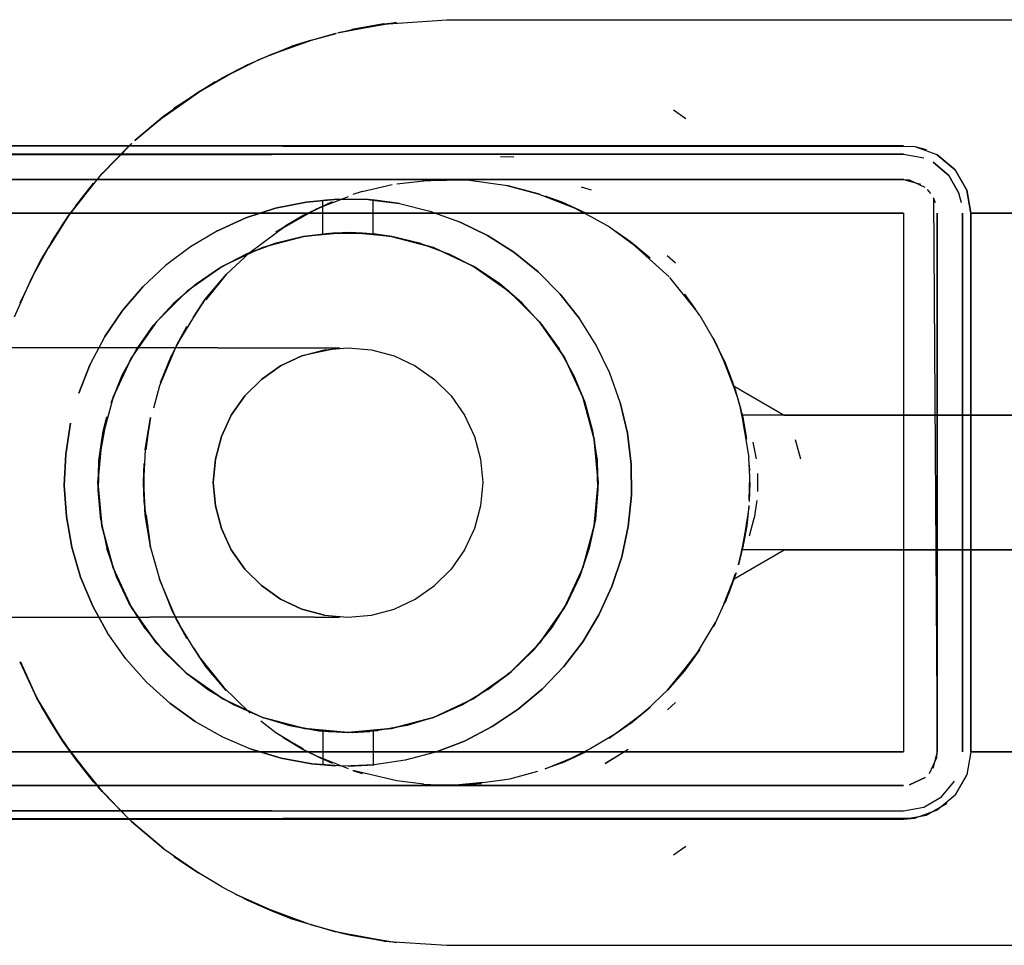
# Model space of a CAD drawing. Units: metres. Extents: x 0.08 to 3.04, y -1.25 to -0.16.
# Drawn here: x 0.32 to 0.38, y -0.67 to -0.61 of the extents above; entities that cross this region are included whole.
import ezdxf

# ---------------------------------------------------------------- set-up
doc = ezdxf.new("R2010")
doc.units = ezdxf.units.M
doc.header["$MEASUREMENT"] = 0

# ---------------------------------------------------------------- blocks, each defined once
blk = doc.blocks.new('001c9bce-1566-47c2-8a26-8222d251fee4')
at = {"color": 18, "lineweight": 25, "true_color": 0x000000}
for p, q in [((0.342623, -0.61266), (0.343406, -0.612492)), ((0.341062, -0.613096), (0.339903, -0.613469)), ((0.363304, -0.617782), (0.362558, -0.617257)), ((0.377602, -0.619628), (0.376929, -0.619448)), ((0.376234, -0.619887), (0.264234, -0.619887)), ((0.352292, -0.620007), (0.353088, -0.620038)), ((0.344075, -0.622095), (0.34353, -0.622271)), ((0.357088, -0.621817), (0.357682, -0.622002)), ((0.377853, -0.622211), (0.377649, -0.621973)), ((0.379681, -0.622779), (0.379523, -0.62219)), ((0.341566, -0.623038), (0.343262, -0.622386)), ((0.341735, -0.624613), (0.341735, -0.622604)), ((0.342602, -0.622549), (0.343869, -0.622549)), ((0.344534, -0.622587), (0.346299, -0.622818)), ((0.357395, -0.623408), (0.355956, -0.622738)), ((0.378137, -0.622769), (0.378017, -0.622479)), ((0.346299, -0.622818), (0.348103, -0.623255)), ((0.348103, -0.623255), (0.349848, -0.623889)), ((0.357401, -0.623411), (0.356672, -0.623058)), ((0.34058, -0.62352), (0.339512, -0.624154)), ((0.345813, -0.624762), (0.343234, -0.624537)), ((0.344097, -0.624562), (0.343365, -0.624537)), ((0.359162, -0.624464), (0.360005, -0.625063)), ((0.340591, -0.624774), (0.338881, -0.62519)), ((0.341758, -0.62461), (0.341741, -0.624612)), ((0.341936, -0.624594), (0.342086, -0.624581)), ((0.36002, -0.625074), (0.361189, -0.626047)), ((0.347555, -0.625179), (0.349205, -0.62579)), ((0.360056, -0.625148), (0.360136, -0.625206)), ((0.362197, -0.625899), (0.362688, -0.626325)), ((0.33421, -0.627594), (0.332879, -0.628744)), ((0.334312, -0.629121), (0.334052, -0.629556)), ((0.354755, -0.630016), (0.355783, -0.631444)), ((0.328792, -0.630708), (0.327925, -0.632349)), ((0.356634, -0.632984), (0.355783, -0.631444)), ((0.366208, -0.633801), (0.366239, -0.633894)), ((0.32928, -0.634308), (0.32861, -0.636808)), ((0.366651, -0.635402), (0.366647, -0.635387)), ((0.357763, -0.63631), (0.358025, -0.63805)), ((0.358084, -0.639387), (0.357858, -0.636808)), ((0.367067, -0.638351), (0.367084, -0.638692)), ((0.331456, -0.642961), (0.331133, -0.640522)), ((0.328551, -0.641597), (0.328915, -0.643318)), ((0.348376, -0.645515), (0.349362, -0.644529)), ((0.356095, -0.646812), (0.357189, -0.644466)), ((0.334052, -0.649218), (0.333062, -0.647565)), ((0.330043, -0.649869), (0.32897, -0.648355)), ((0.334312, -0.649652), (0.334754, -0.650274)), ((0.362201, -0.652885), (0.362687, -0.652451)), ((0.360018, -0.653701), (0.361187, -0.652728)), ((0.334161, -0.653585), (0.335779, -0.654497)), ((0.360005, -0.65371), (0.359163, -0.65431)), ((0.341735, -0.654161), (0.341735, -0.65617)), ((0.342271, -0.654205), (0.342086, -0.654192)), ((0.344713, -0.654163), (0.344729, -0.654161)), ((0.344735, -0.654161), (0.344735, -0.65617)), ((0.335779, -0.654497), (0.337486, -0.655226)), ((0.3574, -0.655364), (0.356687, -0.655708)), ((0.378204, -0.655734), (0.378235, -0.655387)), ((0.342302, -0.656064), (0.341378, -0.655647)), ((0.35596, -0.656034), (0.356687, -0.655708)), ((0.34353, -0.656502), (0.344075, -0.656678)), ((0.362558, -0.661517), (0.363304, -0.660992)), ((0.341062, -0.665677), (0.339904, -0.665304)), ((0.342623, -0.666113), (0.343406, -0.666282)), ((0.343406, -0.666282), (0.34526, -0.666607)), ((0.34526, -0.666607), (0.343457, -0.666271))]:
    blk.add_line(p, q, dxfattribs=at)
for points in [[(0.346112, -0.612049), (0.342623, -0.61266), (0.345362, -0.612142)], [(0.343457, -0.612479), (0.345362, -0.612142)], [(0.379523, -0.62219), (0.378915, -0.621137), (0.377984, -0.620356), (0.378915, -0.621137)], [(0.263922, -0.621412), (0.376235, -0.621387), (0.264235, -0.621387)], [(0.338935, -0.623095), (0.340753, -0.622721), (0.338935, -0.623095), (0.337169, -0.623667)], [(0.342602, -0.622549), (0.344458, -0.622581), (0.346299, -0.622818), (0.344458, -0.622581), (0.342602, -0.622549), (0.340753, -0.622721), (0.342602, -0.622549)], [(0.342847, -0.622541)], [(0.377966, -0.622387)], [(0.378234, -0.623387), (0.378234, -0.655387)], [(0.379734, -0.655387), (0.379734, -0.623387)], [(0.342337, -0.624564), (0.340591, -0.624774), (0.342337, -0.624564), (0.344097, -0.624562)], [(0.342271, -0.624568)], [(0.35278, -0.628011), (0.35461, -0.629842), (0.35278, -0.628011), (0.350659, -0.626527), (0.348313, -0.625433), (0.345813, -0.624762), (0.348313, -0.625433), (0.350659, -0.626527)], [(0.335668, -0.62661), (0.33421, -0.627594), (0.335668, -0.62661), (0.337232, -0.625804), (0.338881, -0.62519), (0.337232, -0.625804)], [(0.353566, -0.628719), (0.352232, -0.627572), (0.350771, -0.626591), (0.349205, -0.62579), (0.350771, -0.626591), (0.352232, -0.627572), (0.353566, -0.628719), (0.354755, -0.630016)], [(0.336008, -0.627019), (0.334754, -0.628499), (0.335794, -0.627262)], [(0.36226, -0.627104)], [(0.329835, -0.629172), (0.33104, -0.627759), (0.329835, -0.629172), (0.328792, -0.630708)], [(0.362623, -0.62751)], [(0.331692, -0.630044), (0.330668, -0.631475), (0.331692, -0.630044), (0.332879, -0.628744)], [(0.329821, -0.633017), (0.329161, -0.634648), (0.329821, -0.633017), (0.330668, -0.631475)], [(0.327244, -0.634076), (0.327925, -0.632349), (0.327244, -0.634076)], [(0.357297, -0.634614), (0.356634, -0.632984), (0.357297, -0.634614), (0.357763, -0.63631)], [(0.328906, -0.63549), (0.328442, -0.638086), (0.328392, -0.639845), (0.328551, -0.641597), (0.328392, -0.639845), (0.328442, -0.638086), (0.3287, -0.636346)], [(0.366678, -0.635523)], [(0.326757, -0.635868), (0.32647, -0.637702)], [(0.32861, -0.641966), (0.328384, -0.639387), (0.32861, -0.636808), (0.328384, -0.639387), (0.32861, -0.641966), (0.32928, -0.644466)], [(0.366866, -0.636529)], [(0.326831, -0.643237), (0.326507, -0.641409), (0.326386, -0.639556), (0.32647, -0.637702), (0.326386, -0.639556), (0.326507, -0.641409), (0.326831, -0.643237), (0.327354, -0.645018)], [(0.366991, -0.637462)], [(0.33109, -0.639387), (0.331133, -0.640522), (0.33109, -0.639387), (0.331134, -0.638251)], [(0.357003, -0.644951), (0.357565, -0.643284), (0.357925, -0.641562), (0.358079, -0.639809), (0.358025, -0.63805), (0.358079, -0.639809), (0.357925, -0.641562), (0.357565, -0.643284), (0.357003, -0.644951), (0.356249, -0.646541)], [(0.357189, -0.644466), (0.357859, -0.641966), (0.358084, -0.639387), (0.357859, -0.641966)], [(0.366694, -0.643195), (0.366418, -0.644284)], [(0.366678, -0.64325)], [(0.32807, -0.646731), (0.327354, -0.645018), (0.32807, -0.646731), (0.32897, -0.648355)], [(0.330374, -0.646812), (0.32928, -0.644466), (0.330374, -0.646812), (0.331859, -0.648932)], [(0.354204, -0.649397), (0.355311, -0.648029), (0.356249, -0.646541), (0.355311, -0.648029)], [(0.35461, -0.648932), (0.35278, -0.650763), (0.35461, -0.648932), (0.356095, -0.646812)], [(0.324429, -0.651516), (0.32378, -0.650052), (0.324763, -0.652196)], [(0.332655, -0.652501), (0.331276, -0.651257), (0.330043, -0.649869), (0.331276, -0.651257), (0.332655, -0.652501), (0.334161, -0.653585)], [(0.336008, -0.651755), (0.334754, -0.650274)], [(0.335868, -0.651593), (0.334786, -0.650244), (0.335855, -0.651577)], [(0.348313, -0.653341), (0.350659, -0.652247), (0.35278, -0.650763), (0.350659, -0.652247)], [(0.354772, -0.651669), (0.35335, -0.652863), (0.354772, -0.651669), (0.356052, -0.650325)], [(0.35335, -0.652863), (0.351806, -0.653894), (0.350158, -0.654749), (0.348427, -0.655417), (0.350158, -0.654749), (0.351806, -0.653894)], [(0.345813, -0.654011), (0.348313, -0.653341), (0.345813, -0.654011), (0.343234, -0.654237)], [(0.339263, -0.655762), (0.337486, -0.655226), (0.339263, -0.655762), (0.341089, -0.6561)], [(0.357017, -0.655551), (0.355957, -0.656034), (0.354937, -0.6564)], [(0.341758, -0.656172)], [(0.341936, -0.656187)], [(0.343496, -0.656235)], [(0.343748, -0.656229)], [(0.377967, -0.656387)], [(0.379523, -0.656584)], [(0.377235, -0.657119)], [(0.376234, -0.657387), (0.264234, -0.657387), (0.376234, -0.657387)], [(0.264235, -0.657387), (0.376235, -0.657387), (0.264235, -0.657387)], [(0.376582, -0.657356)], [(0.376929, -0.659326), (0.264234, -0.659386), (0.376234, -0.659387)], [(0.332891, -0.661604), (0.334351, -0.662587)]]:
    blk.add_lwpolyline(points, close=True, dxfattribs=at)
for points in [[(0.343406, -0.612492), (0.34526, -0.612166), (0.343457, -0.612502), (0.345324, -0.612148), (0.349097, -0.611887), (0.414438, -0.611887)], [(0.337295, -0.614549), (0.338753, -0.613916), (0.341062, -0.613096), (0.342524, -0.612713), (0.341104, -0.613098), (0.339049, -0.613827), (0.337912, -0.614265), (0.339903, -0.613469)], [(0.341062, -0.613096), (0.342518, -0.612691)], [(0.33575, -0.615384), (0.33435, -0.616186), (0.336509, -0.614948), (0.337912, -0.614265)], [(0.337295, -0.614549), (0.335742, -0.61537), (0.337912, -0.614265)], [(0.335349, -0.61557), (0.332891, -0.617169), (0.33435, -0.616186), (0.332298, -0.617627)], [(0.33435, -0.616186), (0.335349, -0.61557)], [(0.33575, -0.615384), (0.334781, -0.615907)], [(0.332317, -0.617639), (0.33437, -0.616189), (0.332298, -0.617627)], [(0.332317, -0.617639), (0.330577, -0.619059), (0.332301, -0.617619), (0.330577, -0.619059)], [(0.327481, -0.622452), (0.326647, -0.623507), (0.328634, -0.621031), (0.330384, -0.619249)], [(0.330387, -0.619252), (0.328632, -0.621037), (0.329902, -0.619721)], [(0.330577, -0.619059)], [(0.380235, -0.623387), (0.379993, -0.622019), (0.379299, -0.620816), (0.378235, -0.619923), (0.376929, -0.619448), (0.264235, -0.619387), (0.262999, -0.619583)], [(0.322149, -0.619387), (0.376234, -0.619387), (0.264234, -0.619387), (0.376234, -0.619387)], [(0.378235, -0.619923), (0.376929, -0.619448), (0.264235, -0.619387)], [(0.263626, -0.61994), (0.376234, -0.619887), (0.377431, -0.620098)], [(0.376234, -0.619887), (0.377431, -0.620098)], [(0.379298, -0.620816), (0.379993, -0.622019), (0.379298, -0.620816), (0.378234, -0.619923)], [(0.378234, -0.619923), (0.379298, -0.620816)], [(0.379993, -0.622019), (0.379299, -0.620816), (0.378235, -0.619923)], [(0.376581, -0.621417), (0.264234, -0.621387)], [(0.264234, -0.621387), (0.376234, -0.621387), (0.377234, -0.621655)], [(0.327048, -0.622973), (0.328128, -0.621596), (0.327481, -0.622452)], [(0.346137, -0.621649), (0.347731, -0.621456), (0.349438, -0.621383), (0.348058, -0.621417), (0.349097, -0.621422), (0.348058, -0.621417)], [(0.350311, -0.621428), (0.349097, -0.621422), (0.347671, -0.621435)], [(0.350311, -0.621428)], [(0.350311, -0.621428)], [(0.352846, -0.621774), (0.350311, -0.621428)], [(0.350335, -0.621431)], [(0.37752, -0.621855), (0.376581, -0.621417)], [(0.376853, -0.621485)], [(0.344071, -0.622098), (0.345851, -0.621684)], [(0.352677, -0.621747), (0.354518, -0.622227)], [(0.352677, -0.621747), (0.354605, -0.622249), (0.352677, -0.621747)], [(0.354437, -0.62219), (0.356672, -0.623058), (0.357648, -0.623588), (0.358756, -0.624192), (0.360056, -0.625148)], [(0.377649, -0.621973)], [(0.379993, -0.622019), (0.380235, -0.623387), (0.380235, -0.655387), (0.379993, -0.656755)], [(0.341378, -0.623126), (0.342302, -0.62271), (0.34058, -0.62352)], [(0.342302, -0.62271), (0.340589, -0.623516), (0.342294, -0.622715)], [(0.344458, -0.622581), (0.342602, -0.622549), (0.340753, -0.622721), (0.342086, -0.622576)], [(0.341758, -0.622602)], [(0.341876, -0.622592)], [(0.341876, -0.622592)], [(0.343235, -0.622537)], [(0.34353, -0.622271)], [(0.343748, -0.622545)], [(0.343748, -0.622545)], [(0.343869, -0.622549)], [(0.343869, -0.622549)], [(0.344595, -0.622592)], [(0.344684, -0.622599)], [(0.344712, -0.622602), (0.346299, -0.622818), (0.344684, -0.622599)], [(0.344735, -0.624613), (0.344735, -0.622604), (0.346299, -0.622818)], [(0.357017, -0.623223), (0.355956, -0.622738), (0.354937, -0.622373)], [(0.378017, -0.622479), (0.378235, -0.655387), (0.378235, -0.623387)], [(0.376235, -0.623387), (0.264235, -0.623387), (0.264235, -0.655387), (0.376235, -0.655387)], [(0.376235, -0.623387), (0.376235, -0.655387), (0.264235, -0.655387), (0.264235, -0.623387), (0.376235, -0.623387), (0.376235, -0.655387)], [(0.327048, -0.622973), (0.326321, -0.623978), (0.325639, -0.625057)], [(0.341378, -0.623126), (0.338947, -0.624515), (0.340589, -0.623516), (0.338942, -0.624518)], [(0.341566, -0.623038), (0.340626, -0.623549), (0.339512, -0.624154)], [(0.356672, -0.623058)], [(0.380234, -0.623387), (0.388245, -0.623387), (0.380234, -0.623387), (0.380234, -0.655387), (0.380234, -0.623387), (0.380234, -0.655387), (0.379993, -0.656755)], [(0.380235, -0.623387), (0.380235, -0.655387), (0.379993, -0.656755)], [(0.380234, -0.623387), (0.380234, -0.655387), (0.388245, -0.655387), (0.390639, -0.655387), (0.388245, -0.655387), (0.380234, -0.655387)], [(0.325639, -0.625057), (0.326647, -0.623507), (0.325419, -0.625462)], [(0.335476, -0.62443), (0.337169, -0.623667), (0.335476, -0.62443), (0.333878, -0.625374), (0.332393, -0.626488)], [(0.353077, -0.62571), (0.351513, -0.624711), (0.349848, -0.623889), (0.351513, -0.624711), (0.353077, -0.62571), (0.354522, -0.626876)], [(0.343234, -0.624537), (0.340656, -0.624763), (0.338155, -0.625433), (0.335809, -0.626526), (0.333689, -0.628011), (0.331858, -0.629842), (0.330374, -0.631962), (0.32928, -0.634308), (0.330374, -0.631962)], [(0.345813, -0.624762), (0.343234, -0.624537), (0.340656, -0.624763), (0.338155, -0.625433), (0.335809, -0.626526), (0.333689, -0.628011), (0.331858, -0.629842), (0.330374, -0.631962)], [(0.335476, -0.62443), (0.333878, -0.625374), (0.332393, -0.626488), (0.33104, -0.627759), (0.332393, -0.626488)], [(0.337431, -0.6257), (0.339512, -0.624154)], [(0.343105, -0.624537), (0.340591, -0.624774), (0.341758, -0.62461)], [(0.342602, -0.62455)], [(0.342602, -0.62455)], [(0.343748, -0.624546)], [(0.343748, -0.624546)], [(0.343985, -0.624556), (0.345844, -0.624768), (0.347555, -0.625179), (0.345844, -0.624768), (0.344097, -0.624562)], [(0.359162, -0.624464), (0.360005, -0.625063), (0.360931, -0.625823)], [(0.324429, -0.627258), (0.325639, -0.625057), (0.32503, -0.626083)], [(0.341786, -0.624608)], [(0.341786, -0.624608)], [(0.344684, -0.624608), (0.345844, -0.624768), (0.344199, -0.624568)], [(0.344199, -0.624568)], [(0.344684, -0.624608)], [(0.344712, -0.624611), (0.345844, -0.624768), (0.34473, -0.624612)], [(0.344712, -0.624611)], [(0.344712, -0.624611)], [(0.360005, -0.625063), (0.361175, -0.626035)], [(0.36002, -0.625074), (0.361189, -0.626047)], [(0.336001, -0.627026), (0.337431, -0.6257)], [(0.354522, -0.626876), (0.35583, -0.628193), (0.354522, -0.626876), (0.353077, -0.62571)], [(0.360136, -0.625206), (0.362308, -0.627164)], [(0.32343, -0.629549), (0.324429, -0.627258), (0.32503, -0.626083)], [(0.324429, -0.627258), (0.32376, -0.628712), (0.32503, -0.626083)], [(0.336001, -0.627026), (0.334787, -0.628528)], [(0.364123, -0.629458), (0.363219, -0.628206), (0.363872, -0.629106), (0.36234, -0.627196)], [(0.334052, -0.629556), (0.334754, -0.628499), (0.334055, -0.629558)], [(0.359403, -0.634639), (0.358782, -0.63289), (0.357973, -0.631219), (0.356985, -0.629647), (0.35583, -0.628193), (0.356985, -0.629647)], [(0.334312, -0.629121)], [(0.334055, -0.629558), (0.333074, -0.631191), (0.332652, -0.632173), (0.332106, -0.633444), (0.332748, -0.63184), (0.332106, -0.633446)], [(0.359403, -0.634639), (0.359827, -0.636447), (0.359403, -0.634639), (0.358782, -0.63289), (0.357973, -0.631219), (0.356985, -0.629647)], [(0.364123, -0.629458), (0.364971, -0.630904), (0.365637, -0.632268), (0.364998, -0.630948), (0.365561, -0.632166), (0.366208, -0.633801)], [(0.333062, -0.631208), (0.33366, -0.630114), (0.332748, -0.63184)], [(0.333062, -0.631208), (0.33366, -0.630114), (0.333074, -0.631191)], [(0.357858, -0.636808), (0.357189, -0.634308), (0.356095, -0.631962), (0.35461, -0.629842), (0.356095, -0.631962), (0.357189, -0.634308), (0.357858, -0.636808), (0.358084, -0.639387)], [(0.366307, -0.634113), (0.365561, -0.632161), (0.364933, -0.630811)], [(0.335513, -0.631387), (0.331445, -0.631387), (0.326733, -0.631387), (0.32152, -0.631387), (0.315964, -0.631387), (0.310233, -0.631387), (0.304503, -0.631387), (0.298947, -0.631387), (0.293733, -0.631387)], [(0.335513, -0.631387), (0.338812, -0.631387), (0.341243, -0.631387), (0.342732, -0.631387), (0.340497, -0.631869), (0.339233, -0.632458), (0.338091, -0.633258), (0.337105, -0.634244), (0.336305, -0.635387), (0.335716, -0.63665)], [(0.337105, -0.634244), (0.338091, -0.633258), (0.339233, -0.632458), (0.340497, -0.631869), (0.341844, -0.631508), (0.343233, -0.631387)], [(0.343233, -0.631387), (0.344623, -0.631508), (0.345969, -0.631869), (0.347233, -0.632459), (0.348376, -0.633258), (0.349362, -0.634244), (0.350162, -0.635387), (0.350751, -0.63665)], [(0.365056, -0.63106), (0.365561, -0.632166), (0.366179, -0.633712)], [(0.332106, -0.633446), (0.33265, -0.632172), (0.332031, -0.633641), (0.331687, -0.634979)], [(0.365637, -0.632269), (0.366232, -0.633858), (0.365637, -0.632268), (0.366208, -0.633801)], [(0.365637, -0.632269), (0.366233, -0.633859), (0.366695, -0.635582), (0.366418, -0.63449), (0.365822, -0.63273), (0.366232, -0.633858)], [(0.366163, -0.633664), (0.369149, -0.63539), (0.416438, -0.635387), (0.366647, -0.635387)], [(0.366226, -0.633855)], [(0.366239, -0.633894), (0.366546, -0.634968)], [(0.337105, -0.644529), (0.336305, -0.643387), (0.335716, -0.642123), (0.335355, -0.640776), (0.335233, -0.639387), (0.335355, -0.637997), (0.335716, -0.63665), (0.336305, -0.635387), (0.337105, -0.634244)], [(0.366471, -0.634641)], [(0.366913, -0.636816), (0.366543, -0.634969), (0.367036, -0.6379)], [(0.366546, -0.634968)], [(0.36659, -0.634959)], [(0.331195, -0.637445), (0.331513, -0.63552), (0.331197, -0.637446), (0.33109, -0.639387)], [(0.36668, -0.635533), (0.36689, -0.636661)], [(0.36676, -0.635383)], [(0.366762, -0.635388)], [(0.369196, -0.635474)], [(0.369206, -0.635492)], [(0.369206, -0.635492)], [(0.331195, -0.637445), (0.331456, -0.635812), (0.331197, -0.637446), (0.33109, -0.639387), (0.331195, -0.641329), (0.33109, -0.639387)], [(0.33124, -0.637452), (0.331456, -0.635824)], [(0.366913, -0.636816), (0.366728, -0.635762)], [(0.366913, -0.636816), (0.366728, -0.635762)], [(0.366967, -0.63593)], [(0.369305, -0.635678)], [(0.369313, -0.635695)], [(0.369313, -0.635696)], [(0.335716, -0.63665), (0.335355, -0.637997), (0.335233, -0.639387), (0.335355, -0.640776), (0.335716, -0.642123), (0.336305, -0.643387), (0.337105, -0.644529), (0.338091, -0.645515)], [(0.350751, -0.63665), (0.351112, -0.637997), (0.351233, -0.639387), (0.351112, -0.640776)], [(0.360049, -0.63829), (0.359827, -0.636447), (0.360049, -0.63829), (0.360068, -0.640146), (0.359882, -0.641993), (0.359495, -0.643809), (0.358909, -0.645571), (0.358134, -0.647257), (0.357178, -0.648849)], [(0.367092, -0.636286)], [(0.369702, -0.636564)], [(0.369702, -0.636564)], [(0.369796, -0.636812)], [(0.369797, -0.636823), (0.370111, -0.63798)], [(0.36696, -0.637191)], [(0.367286, -0.636985)], [(0.367286, -0.636985), (0.367475, -0.637986)], [(0.367067, -0.640423), (0.367094, -0.639056), (0.367033, -0.637901)], [(0.370006, -0.637506)], [(0.370006, -0.637506)], [(0.331133, -0.640522), (0.331134, -0.638251)], [(0.359495, -0.643809), (0.359882, -0.641993), (0.360068, -0.640146), (0.360049, -0.63829)], [(0.370118, -0.63802)], [(0.370122, -0.638057)], [(0.367084, -0.638692)], [(0.367548, -0.638847)], [(0.367548, -0.638847), (0.367552, -0.639916)], [(0.370207, -0.638692)], [(0.370228, -0.638992)], [(0.367068, -0.640421), (0.367097, -0.639387), (0.367059, -0.640508)], [(0.370207, -0.64008)], [(0.370207, -0.64008)], [(0.370229, -0.639781)], [(0.37023, -0.639781)], [(0.351112, -0.640776), (0.350751, -0.642123), (0.350161, -0.643387), (0.349362, -0.644529)], [(0.367036, -0.640873), (0.366679, -0.643243), (0.366986, -0.641387), (0.366539, -0.643803), (0.366913, -0.641958)], [(0.367045, -0.640755), (0.366913, -0.641958), (0.366728, -0.643012)], [(0.367042, -0.64079)], [(0.367508, -0.640461), (0.367349, -0.6415)], [(0.37015, -0.640554)], [(0.331456, -0.642961), (0.331195, -0.641329), (0.331512, -0.643253), (0.33124, -0.641321), (0.331456, -0.642952)], [(0.331197, -0.641328)], [(0.366761, -0.642851), (0.366986, -0.641387)], [(0.367072, -0.642551), (0.367349, -0.6415)], [(0.369999, -0.641273)], [(0.366891, -0.64209)], [(0.366962, -0.641587)], [(0.369753, -0.642081)], [(0.369753, -0.642081)], [(0.369796, -0.64195)], [(0.369917, -0.641591)], [(0.367072, -0.642551)], [(0.36952, -0.642651)], [(0.369699, -0.642226)], [(0.331511, -0.643256), (0.332106, -0.645329)], [(0.366728, -0.643012)], [(0.366738, -0.642965)], [(0.369317, -0.64307)], [(0.369352, -0.643003)], [(0.33118, -0.648059), (0.330239, -0.646572), (0.329481, -0.644985), (0.328915, -0.643318), (0.329481, -0.644985), (0.330239, -0.646572)], [(0.357178, -0.648849), (0.356052, -0.650325), (0.357178, -0.648849), (0.358134, -0.647257), (0.358909, -0.645571), (0.359495, -0.643809)], [(0.366164, -0.645108), (0.369147, -0.643387), (0.416438, -0.643387), (0.366647, -0.643387)], [(0.366799, -0.643291)], [(0.36918, -0.643329)], [(0.369194, -0.643303)], [(0.366459, -0.644157)], [(0.366459, -0.644157)], [(0.337105, -0.644529), (0.338091, -0.645515), (0.339233, -0.646315), (0.340497, -0.646904), (0.341844, -0.647265), (0.343233, -0.647387), (0.344623, -0.647265), (0.34597, -0.646904)], [(0.366233, -0.644915), (0.365814, -0.646062), (0.366232, -0.644916), (0.365635, -0.646509), (0.366232, -0.644916), (0.365561, -0.646612), (0.364933, -0.647962)], [(0.36618, -0.64506), (0.365561, -0.646612), (0.366213, -0.64496)], [(0.366213, -0.64496), (0.365654, -0.646411), (0.36628, -0.644747), (0.365814, -0.646062), (0.366233, -0.64483)], [(0.366203, -0.64499)], [(0.366356, -0.644498)], [(0.366356, -0.644498)], [(0.333074, -0.647584), (0.33203, -0.645129), (0.332749, -0.646938), (0.333661, -0.648659), (0.332748, -0.646931)], [(0.333062, -0.647565), (0.33265, -0.646602), (0.332031, -0.645132)], [(0.341844, -0.647265), (0.340497, -0.646904), (0.339233, -0.646315), (0.338091, -0.645515)], [(0.34597, -0.646904), (0.347233, -0.646315), (0.348376, -0.645515)], [(0.366173, -0.64508)], [(0.330239, -0.646572), (0.33118, -0.648059), (0.33229, -0.649424), (0.333554, -0.650648), (0.334954, -0.651713), (0.33647, -0.652606), (0.338081, -0.653314), (0.339764, -0.653826), (0.341497, -0.654135), (0.339764, -0.653826)], [(0.310233, -0.647387), (0.315964, -0.647386), (0.32152, -0.647387), (0.326733, -0.647387), (0.331445, -0.647387)], [(0.341243, -0.647387), (0.338812, -0.647387), (0.335513, -0.647387), (0.331445, -0.647387)], [(0.333074, -0.647584), (0.333661, -0.648659), (0.333062, -0.647565)], [(0.341243, -0.647387), (0.342732, -0.647387)], [(0.363265, -0.650434), (0.364, -0.649484), (0.365056, -0.647713)], [(0.33118, -0.648059), (0.33229, -0.649424), (0.333554, -0.650648), (0.334954, -0.651713), (0.33647, -0.652606), (0.338081, -0.653314), (0.339764, -0.653826)], [(0.340656, -0.654011), (0.343234, -0.654237), (0.340656, -0.654011), (0.338155, -0.653341), (0.335809, -0.652248), (0.333689, -0.650763), (0.331859, -0.648932), (0.333689, -0.650763)], [(0.334052, -0.649218), (0.334754, -0.650274)], [(0.33475, -0.650268), (0.334055, -0.649216)], [(0.334312, -0.649652), (0.335794, -0.651512), (0.33743, -0.653083)], [(0.351546, -0.651693), (0.352943, -0.650624), (0.354204, -0.649397), (0.352943, -0.650624), (0.351546, -0.651693), (0.350032, -0.65259), (0.348423, -0.653301), (0.346741, -0.653817), (0.345009, -0.654131)], [(0.363218, -0.650569), (0.364122, -0.649317), (0.363218, -0.650569), (0.362215, -0.651733)], [(0.32564, -0.653717), (0.32503, -0.652691), (0.324429, -0.651516), (0.32376, -0.650061)], [(0.333689, -0.650763), (0.335809, -0.652248), (0.338155, -0.653341), (0.340656, -0.654011)], [(0.363218, -0.65057), (0.362215, -0.651733), (0.363265, -0.650434)], [(0.351546, -0.651693), (0.350032, -0.65259), (0.348423, -0.653301), (0.346741, -0.653817), (0.345009, -0.654131), (0.343253, -0.654237)], [(0.36226, -0.651669), (0.360931, -0.65295), (0.360005, -0.65371), (0.358748, -0.654587), (0.360039, -0.653635)], [(0.32564, -0.653717), (0.324763, -0.652196), (0.326321, -0.654796), (0.32748, -0.656324), (0.328465, -0.657568)], [(0.360039, -0.653635), (0.360931, -0.65295), (0.360005, -0.65371)], [(0.361187, -0.652728), (0.360018, -0.653701)], [(0.328128, -0.657177), (0.327048, -0.655801), (0.326321, -0.654796), (0.32564, -0.653717)], [(0.328634, -0.657742), (0.329902, -0.659053), (0.328128, -0.657177), (0.327481, -0.656322), (0.328634, -0.657742), (0.327048, -0.655801), (0.32564, -0.653717)], [(0.33806, -0.653566)], [(0.338947, -0.654258), (0.338062, -0.653564)], [(0.341576, -0.65574), (0.340577, -0.655252), (0.33894, -0.654255)], [(0.340548, -0.655185), (0.339376, -0.654532), (0.340589, -0.655257), (0.338947, -0.654258)], [(0.343105, -0.654236), (0.341497, -0.654135), (0.343253, -0.654237), (0.345009, -0.654131)], [(0.341786, -0.654166)], [(0.341936, -0.65418)], [(0.342271, -0.654205)], [(0.342602, -0.654223)], [(0.342722, -0.654228)], [(0.342722, -0.654228)], [(0.343235, -0.654237)], [(0.343253, -0.654237), (0.345009, -0.654131)], [(0.343495, -0.654235), (0.344534, -0.65418)], [(0.343748, -0.654228)], [(0.344684, -0.654166)], [(0.359163, -0.65431), (0.357648, -0.655186), (0.355957, -0.656034), (0.3574, -0.655364)], [(0.339523, -0.654627), (0.340577, -0.655252), (0.341576, -0.65574)], [(0.340548, -0.655185)], [(0.348427, -0.655417), (0.346632, -0.655891), (0.344795, -0.656164), (0.34294, -0.656234), (0.341089, -0.6561)], [(0.348427, -0.655417), (0.346632, -0.655891), (0.344795, -0.656164), (0.34294, -0.656234), (0.341089, -0.6561)], [(0.359788, -0.655311), (0.35851, -0.656081), (0.359878, -0.655229)], [(0.378234, -0.655387), (0.377966, -0.656387)], [(0.342722, -0.656229), (0.341089, -0.6561), (0.342485, -0.65622)], [(0.343259, -0.656394), (0.341378, -0.655647), (0.342302, -0.656064)], [(0.377766, -0.656672), (0.378204, -0.655734)], [(0.342271, -0.656209)], [(0.342271, -0.656209)], [(0.34294, -0.656234)], [(0.343105, -0.656236)], [(0.343105, -0.656236)], [(0.343235, -0.656237), (0.344795, -0.656164), (0.343496, -0.656235)], [(0.347737, -0.657317), (0.346137, -0.657119), (0.34353, -0.656502)], [(0.344069, -0.656675)], [(0.344199, -0.656209)], [(0.344595, -0.656182)], [(0.344595, -0.656182)], [(0.351233, -0.657221), (0.352845, -0.657), (0.354508, -0.65654)], [(0.354438, -0.656583)], [(0.377966, -0.656387)], [(0.263037, -0.658676), (0.264234, -0.658887), (0.376234, -0.658887), (0.377431, -0.658676), (0.378484, -0.658068), (0.379265, -0.657137)], [(0.379993, -0.656755), (0.379299, -0.657958), (0.378235, -0.658851), (0.376929, -0.659326), (0.264235, -0.659387)], [(0.351233, -0.657221), (0.349435, -0.657391), (0.351171, -0.657274), (0.34944, -0.65739)], [(0.351171, -0.657274)], [(0.37752, -0.656919), (0.376581, -0.657356), (0.37752, -0.656919)], [(0.379298, -0.657958), (0.379993, -0.656755), (0.379298, -0.657958)], [(0.379993, -0.656755), (0.379299, -0.657958)], [(0.328634, -0.657742), (0.330384, -0.659524), (0.332301, -0.661154)], [(0.347671, -0.657338), (0.349097, -0.65735), (0.350334, -0.657342)], [(0.347737, -0.657317), (0.349435, -0.657391), (0.34807, -0.657357)], [(0.262484, -0.658418), (0.263627, -0.658834), (0.376234, -0.658887), (0.377431, -0.658676), (0.378484, -0.658068)], [(0.264235, -0.659387), (0.376235, -0.659387), (0.377603, -0.659146), (0.378806, -0.658451)], [(0.378805, -0.658451), (0.377602, -0.659145), (0.378805, -0.658451)], [(0.332301, -0.661154), (0.330384, -0.659524), (0.332297, -0.661147), (0.33437, -0.662585)], [(0.335742, -0.663403), (0.33435, -0.662587)], [(0.335742, -0.663403), (0.337296, -0.664225), (0.338753, -0.664857), (0.339904, -0.665304), (0.341106, -0.665662)], [(0.336509, -0.663826), (0.338791, -0.664844)], [(0.336509, -0.663826), (0.337912, -0.664508), (0.341062, -0.665677)], [(0.338791, -0.664844), (0.341062, -0.665677), (0.342524, -0.66606), (0.345319, -0.666625)], [(0.340566, -0.66553), (0.339048, -0.66495)], [(0.341106, -0.665662), (0.342518, -0.666082), (0.341062, -0.665677)], [(0.342623, -0.666113), (0.345324, -0.666626)], [(0.343457, -0.666271), (0.346112, -0.666724)], [(0.345362, -0.666632), (0.349097, -0.666887), (0.414438, -0.666887)]]:
    blk.add_lwpolyline(points, dxfattribs=at)
blk = doc.blocks.new('22c29745-0805-43ab-9639-dfcb4e7a841b')
blk.add_blockref('001c9bce-1566-47c2-8a26-8222d251fee4', (0, 0))

msp = doc.modelspace()

# ---------------------------------------------------------------- block references
msp.add_blockref('22c29745-0805-43ab-9639-dfcb4e7a841b', (0, 0))

doc.saveas('drawing.dxf')
